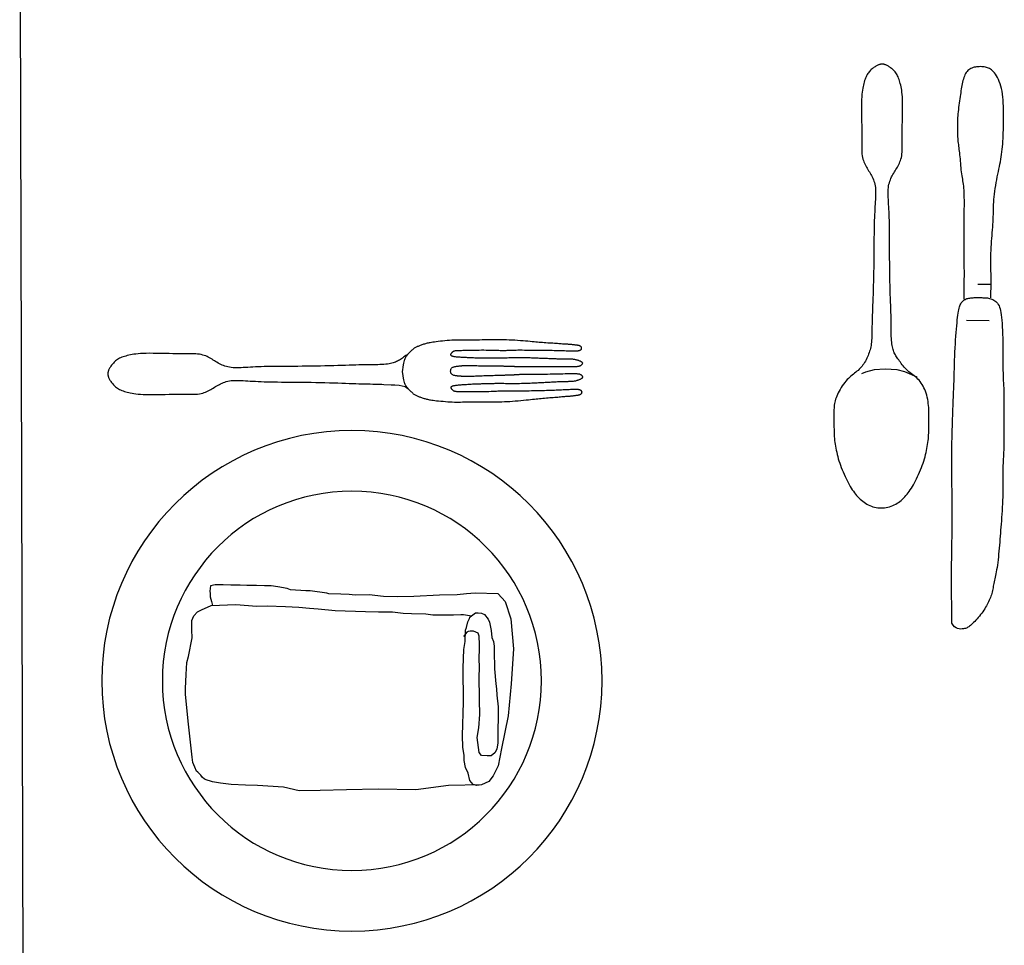
# Model space of a CAD drawing. Units: centimetres. Extents: x -101477 to 533150, y -110266 to 2692821.
# Drawn here: x -63806 to -63768, y -107103 to -107067 of the extents above; entities that cross this region are included whole.
import ezdxf

# ---------------------------------------------------------------- set-up
doc = ezdxf.new("R2010")
doc.units = ezdxf.units.CM
doc.header["$MEASUREMENT"] = 0
for name, color, linetype in [('COURTYARDS', 74, 'Continuous'), ('FIXTURES', 44, 'Continuous'), ('HATCH', 7, 'Continuous')]:
    doc.layers.add(name, color=color, linetype=linetype)

# ---------------------------------------------------------------- blocks, each defined once
blk = doc.blocks.new('A$C3F000AF1')
at = {"layer": 'COURTYARDS', "color": 8, "linetype": 'Continuous'}
for p, q in [((76.814, 97.947), (76.794, 98.85)), ((75.366, 97.857), (75.354, 98.398))]:
    blk.add_line(p, q, dxfattribs=at)
for points in [[(78.136, 121.172), (78.168, 121.215), (78.204, 121.264), (78.238, 121.312), (78.27, 121.358), (78.301, 121.402), (78.329, 121.443), (78.355, 121.483), (78.38, 121.522), (78.403, 121.561), (78.424, 121.6), (78.444, 121.64), (78.463, 121.682), (78.48, 121.726), (78.495, 121.773), (78.51, 121.824), (78.522, 121.878), (78.533, 121.936), (78.543, 121.998), (78.551, 122.066), (78.557, 122.138), (78.561, 122.217), (78.564, 122.3), (78.566, 122.389), (78.567, 122.483), (78.567, 122.582), (78.568, 122.685), (78.569, 122.792), (78.571, 122.903), (78.573, 123.018), (78.576, 123.138), (78.581, 123.262), (78.585, 123.393), (78.59, 123.529), (78.595, 123.672), (78.6, 123.822), (78.605, 123.98), (78.61, 124.146), (78.614, 124.319), (78.618, 124.498), (78.622, 124.679), (78.625, 124.863), (78.627, 125.048), (78.629, 125.231), (78.631, 125.411), (78.632, 125.586), (78.633, 125.757), (78.633, 125.923), (78.633, 126.084), (78.634, 126.239), (78.635, 126.389), (78.636, 126.533), (78.638, 126.671), (78.64, 126.802), (78.644, 126.928), (78.648, 127.048), (78.653, 127.163), (78.658, 127.273), (78.663, 127.378), (78.669, 127.48), (78.674, 127.578), (78.68, 127.672), (78.684, 127.763), (78.689, 127.851), (78.691, 127.936), (78.692, 128.017), (78.691, 128.095), (78.688, 128.17), (78.681, 128.242), (78.671, 128.31), (78.658, 128.376), (78.643, 128.438), (78.624, 128.498), (78.603, 128.556), (78.58, 128.612), (78.555, 128.666), (78.529, 128.718), (78.501, 128.769), (78.471, 128.818), (78.442, 128.867), (78.411, 128.916), (78.381, 128.964), (78.351, 129.012), (78.322, 129.061), (78.294, 129.11), (78.267, 129.16), (78.242, 129.212), (78.219, 129.265), (78.198, 129.322), (78.18, 129.381), (78.164, 129.445), (78.151, 129.513), (78.141, 129.586), (78.135, 129.664), (78.131, 129.749), (78.13, 129.841), (78.13, 129.94), (78.13, 130.048), (78.131, 130.164), (78.132, 130.29), (78.132, 130.427), (78.13, 130.573), (78.126, 130.727), (78.123, 130.886), (78.119, 131.047), (78.115, 131.205), (78.113, 131.359), (78.112, 131.505), (78.113, 131.64), (78.117, 131.762), (78.123, 131.87), (78.131, 131.968), (78.14, 132.055), (78.152, 132.135), (78.164, 132.208), (78.177, 132.275), (78.191, 132.338), (78.206, 132.399), (78.221, 132.458), (78.237, 132.514), (78.254, 132.567), (78.272, 132.618), (78.292, 132.666), (78.312, 132.711), (78.335, 132.754), (78.359, 132.793), (78.385, 132.83), (78.412, 132.865), (78.441, 132.897), (78.47, 132.927), (78.5, 132.955), (78.531, 132.981), (78.561, 133.006), (78.592, 133.029), (78.622, 133.051), (78.652, 133.071), (78.681, 133.09), (78.71, 133.106), (78.737, 133.121), (78.762, 133.134), (78.786, 133.145), (78.809, 133.153), (78.83, 133.16), (78.849, 133.165), (78.867, 133.169), (78.885, 133.171), (78.901, 133.173), (78.917, 133.173), (78.933, 133.173), (78.949, 133.173), (78.966, 133.173), (78.982, 133.171), (79, 133.169), (79.018, 133.165), (79.037, 133.161), (79.058, 133.154), (79.08, 133.145)], [(79.08, 133.145), (79.105, 133.135), (79.13, 133.122), (79.157, 133.107), (79.186, 133.091), (79.215, 133.072), (79.245, 133.052), (79.275, 133.031), (79.306, 133.008), (79.337, 132.983), (79.367, 132.957), (79.397, 132.929), (79.427, 132.899), (79.455, 132.867), (79.483, 132.832), (79.509, 132.795), (79.533, 132.756), (79.556, 132.713), (79.577, 132.668), (79.597, 132.62), (79.615, 132.569), (79.632, 132.516), (79.648, 132.46), (79.664, 132.402), (79.678, 132.341), (79.693, 132.278), (79.706, 132.21), (79.719, 132.138), (79.731, 132.058), (79.741, 131.971), (79.749, 131.873), (79.755, 131.765), (79.759, 131.643), (79.761, 131.508), (79.76, 131.362), (79.759, 131.208), (79.756, 131.05), (79.752, 130.889), (79.749, 130.73), (79.747, 130.576), (79.745, 130.43), (79.745, 130.293), (79.746, 130.167), (79.748, 130.051), (79.749, 129.943), (79.749, 129.844), (79.748, 129.752), (79.745, 129.667), (79.739, 129.589), (79.729, 129.516), (79.716, 129.448), (79.701, 129.384), (79.683, 129.324), (79.662, 129.268), (79.639, 129.214), (79.614, 129.162), (79.588, 129.112), (79.56, 129.063), (79.531, 129.014), (79.501, 128.966), (79.471, 128.918), (79.441, 128.869), (79.411, 128.82), (79.382, 128.77), (79.355, 128.719), (79.328, 128.667), (79.303, 128.613), (79.281, 128.557), (79.26, 128.5), (79.242, 128.44), (79.226, 128.377), (79.213, 128.311), (79.204, 128.243), (79.198, 128.171), (79.194, 128.096), (79.193, 128.018), (79.195, 127.937), (79.198, 127.852), (79.202, 127.764), (79.208, 127.673), (79.213, 127.579), (79.219, 127.481), (79.225, 127.379), (79.231, 127.274), (79.236, 127.164), (79.241, 127.049), (79.246, 126.929), (79.25, 126.803), (79.253, 126.672), (79.255, 126.534), (79.257, 126.39), (79.259, 126.241), (79.26, 126.085), (79.261, 125.924), (79.262, 125.758), (79.263, 125.588), (79.264, 125.412), (79.267, 125.232), (79.269, 125.049), (79.273, 124.865), (79.276, 124.681), (79.281, 124.499), (79.285, 124.32), (79.29, 124.147), (79.295, 123.981), (79.301, 123.823), (79.307, 123.673), (79.312, 123.53), (79.318, 123.394), (79.323, 123.264), (79.327, 123.139), (79.331, 123.02), (79.334, 122.905), (79.336, 122.793), (79.337, 122.686), (79.338, 122.583), (79.34, 122.484), (79.341, 122.391), (79.343, 122.302), (79.346, 122.218), (79.351, 122.14), (79.376, 121.849), (79.371, 121.709), (79.39, 121.536), (79.439, 121.29), (79.517, 121.178)], [(78.84, 121.411), (79.013, 121.382), (79.103, 121.367), (79.173, 121.352), (79.229, 121.339), (79.272, 121.327), (79.308, 121.314), (79.339, 121.3), (79.368, 121.285), (79.396, 121.269), (79.423, 121.252), (79.45, 121.233), (79.476, 121.212), (79.502, 121.191), (79.528, 121.169), (79.554, 121.145), (79.58, 121.121), (79.606, 121.095), (79.632, 121.069), (79.657, 121.043), (79.681, 121.017), (79.703, 120.991), (79.724, 120.965), (79.743, 120.939), (79.76, 120.914), (79.775, 120.89), (79.788, 120.866), (79.801, 120.841), (79.812, 120.816), (79.823, 120.79), (79.833, 120.763), (79.844, 120.734), (79.855, 120.704), (79.866, 120.672), (79.878, 120.639), (79.889, 120.605), (79.901, 120.57), (79.912, 120.536), (79.922, 120.501), (79.932, 120.466), (79.941, 120.432), (79.95, 120.397), (79.957, 120.36), (79.965, 120.32), (79.972, 120.276), (79.98, 120.226), (79.988, 120.17), (79.996, 120.106), (80.004, 120.033), (80.013, 119.952), (80.022, 119.866), (80.03, 119.776), (80.038, 119.683), (80.045, 119.59), (80.051, 119.498), (80.055, 119.408), (80.057, 119.323), (80.058, 119.241), (80.058, 119.161), (80.057, 119.083), (80.056, 119.005), (80.054, 118.926), (80.052, 118.845), (80.05, 118.761), (80.049, 118.673), (80.048, 118.582), (80.048, 118.489), (80.048, 118.393), (80.048, 118.296), (80.048, 118.199), (80.049, 118.101), (80.049, 118.004), (80.05, 117.909), (80.05, 117.814), (80.05, 117.719), (80.049, 117.624), (80.048, 117.527), (80.045, 117.428), (80.042, 117.326), (80.037, 117.221), (80.031, 117.112), (80.023, 117.001), (80.015, 116.889), (80.006, 116.777), (79.996, 116.666), (79.986, 116.56), (79.976, 116.459), (79.967, 116.364), (79.958, 116.277), (79.949, 116.196), (79.941, 116.122), (79.933, 116.051), (79.925, 115.983), (79.918, 115.918), (79.912, 115.852), (79.905, 115.786), (79.899, 115.717), (79.893, 115.648), (79.888, 115.577), (79.882, 115.507), (79.877, 115.438), (79.872, 115.37), (79.867, 115.305), (79.862, 115.243), (79.857, 115.185), (79.852, 115.131), (79.848, 115.08), (79.843, 115.033), (79.839, 114.989), (79.835, 114.948), (79.832, 114.909), (79.829, 114.873), (79.826, 114.839), (79.824, 114.808), (79.823, 114.777), (79.821, 114.748), (79.819, 114.72), (79.817, 114.693), (79.815, 114.665), (79.812, 114.638), (79.809, 114.61), (79.805, 114.582), (79.801, 114.555), (79.797, 114.528), (79.793, 114.503), (79.79, 114.479), (79.786, 114.458), (79.783, 114.438), (79.781, 114.422), (79.78, 114.408), (79.778, 114.396), (79.777, 114.386), (79.777, 114.377), (79.776, 114.369), (79.775, 114.361), (79.774, 114.354), (79.772, 114.347), (79.77, 114.339), (79.768, 114.331), (79.765, 114.323), (79.762, 114.315), (79.759, 114.307), (79.755, 114.299), (79.75, 114.291), (79.746, 114.282), (79.741, 114.274), (79.735, 114.266), (79.73, 114.259), (79.724, 114.252), (79.719, 114.245), (79.713, 114.24), (79.707, 114.235), (79.702, 114.231), (79.697, 114.228), (79.691, 114.226), (79.686, 114.225), (79.681, 114.224), (79.676, 114.223), (79.67, 114.223), (79.665, 114.223), (79.659, 114.222), (79.653, 114.222), (79.647, 114.223), (79.641, 114.223), (79.635, 114.225), (79.629, 114.227), (79.623, 114.231), (79.617, 114.236), (79.611, 114.242), (79.605, 114.249), (79.6, 114.257), (79.595, 114.266), (79.59, 114.276), (79.585, 114.286), (79.581, 114.296), (79.577, 114.305), (79.574, 114.315), (79.571, 114.324), (79.568, 114.333), (79.566, 114.342), (79.564, 114.351), (79.562, 114.361), (79.561, 114.371), (79.559, 114.382), (79.558, 114.394), (79.557, 114.407), (79.556, 114.422), (79.556, 114.44), (79.556, 114.461), (79.556, 114.485), (79.556, 114.514), (79.557, 114.548), (79.558, 114.587), (79.56, 114.631), (79.562, 114.68), (79.564, 114.732), (79.566, 114.789), (79.569, 114.848), (79.572, 114.911), (79.575, 114.975), (79.578, 115.042), (79.581, 115.11), (79.584, 115.18), (79.588, 115.252), (79.591, 115.325), (79.594, 115.401), (79.597, 115.477), (79.599, 115.556), (79.602, 115.636), (79.604, 115.718), (79.606, 115.801), (79.608, 115.885), (79.61, 115.972), (79.612, 116.059), (79.614, 116.148), (79.616, 116.238), (79.618, 116.329), (79.62, 116.42), (79.622, 116.51), (79.624, 116.599), (79.626, 116.686), (79.627, 116.768), (79.628, 116.846), (79.628, 116.919), (79.627, 116.985), (79.626, 117.046), (79.624, 117.101), (79.623, 117.152), (79.621, 117.199), (79.62, 117.243), (79.619, 117.284), (79.618, 117.324), (79.619, 117.362), (79.62, 117.401), (79.622, 117.44), (79.624, 117.483), (79.627, 117.529), (79.63, 117.581), (79.633, 117.638), (79.636, 117.704), (79.639, 117.777), (79.641, 117.859), (79.644, 117.946), (79.646, 118.037), (79.648, 118.132), (79.649, 118.228), (79.65, 118.323), (79.651, 118.418), (79.651, 118.509), (79.651, 118.597), (79.65, 118.681), (79.65, 118.76), (79.649, 118.835), (79.648, 118.904), (79.647, 118.968), (79.646, 119.025), (79.646, 119.076), (79.646, 119.121), (79.645, 119.16), (79.645, 119.194), (79.644, 119.223), (79.643, 119.249), (79.641, 119.271), (79.638, 119.29), (79.635, 119.306), (79.63, 119.321), (79.625, 119.333), (79.619, 119.345), (79.613, 119.355), (79.605, 119.364), (79.598, 119.373), (79.589, 119.383), (79.581, 119.392), (79.572, 119.402), (79.562, 119.411), (79.552, 119.421), (79.542, 119.429), (79.531, 119.437), (79.52, 119.443), (79.509, 119.448), (79.497, 119.452), (79.486, 119.454), (79.474, 119.453), (79.462, 119.451), (79.451, 119.446), (79.441, 119.438), (79.431, 119.427), (79.422, 119.413), (79.414, 119.395), (79.408, 119.375), (79.402, 119.352), (79.397, 119.326), (79.392, 119.297), (79.388, 119.267), (79.384, 119.234), (79.381, 119.2), (79.377, 119.164), (79.374, 119.127), (79.371, 119.089), (79.367, 119.05), (79.364, 119.009), (79.361, 118.967), (79.358, 118.924), (79.355, 118.88), (79.352, 118.835), (79.349, 118.789), (79.346, 118.742), (79.343, 118.695), (79.34, 118.648), (79.337, 118.6), (79.335, 118.552), (79.333, 118.504), (79.331, 118.457), (79.329, 118.409), (79.327, 118.363), (79.326, 118.317), (79.325, 118.273), (79.324, 118.23), (79.323, 118.188), (79.323, 118.148), (79.323, 118.11), (79.323, 118.074), (79.324, 118.04), (79.324, 118.007), (79.324, 117.975), (79.324, 117.945), (79.324, 117.915), (79.323, 117.885), (79.321, 117.856), (79.319, 117.827), (79.317, 117.797), (79.314, 117.766), (79.312, 117.733), (79.31, 117.698), (79.308, 117.659), (79.307, 117.618), (79.307, 117.572), (79.307, 117.522), (79.308, 117.468), (79.309, 117.41), (79.31, 117.348), (79.311, 117.281), (79.312, 117.21), (79.313, 117.135), (79.314, 117.055), (79.314, 116.973), (79.313, 116.888), (79.312, 116.803), (79.311, 116.718), (79.31, 116.636), (79.308, 116.557), (79.306, 116.482), (79.304, 116.413), (79.302, 116.348), (79.299, 116.288), (79.297, 116.232), (79.294, 116.177), (79.291, 116.124), (79.289, 116.072), (79.286, 116.02), (79.283, 115.967), (79.28, 115.913), (79.278, 115.859), (79.275, 115.805), (79.272, 115.75), (79.269, 115.697), (79.267, 115.644), (79.264, 115.592), (79.261, 115.542), (79.258, 115.493), (79.255, 115.444), (79.252, 115.396), (79.25, 115.349), (79.247, 115.301), (79.245, 115.253), (79.242, 115.204), (79.24, 115.154), (79.239, 115.104), (79.237, 115.053), (79.236, 115.004), (79.234, 114.955), (79.233, 114.908), (79.232, 114.862), (79.232, 114.82), (79.231, 114.78), (79.23, 114.743), (79.229, 114.708), (79.228, 114.675), (79.226, 114.644), (79.224, 114.614), (79.222, 114.585), (79.218, 114.556), (79.214, 114.528), (79.209, 114.5), (79.204, 114.472), (79.197, 114.445), (79.19, 114.419), (79.183, 114.393), (79.175, 114.369), (79.166, 114.345), (79.157, 114.323), (79.148, 114.302), (79.138, 114.282), (79.129, 114.264), (79.119, 114.248), (79.11, 114.234), (79.102, 114.221), (79.094, 114.211), (79.086, 114.203), (79.079, 114.197), (79.073, 114.193), (79.066, 114.191), (79.059, 114.191), (79.052, 114.192), (79.045, 114.195), (79.036, 114.2), (79.026, 114.206), (79.016, 114.213), (79.005, 114.222), (78.994, 114.233), (78.984, 114.245), (78.974, 114.26), (78.965, 114.276), (78.957, 114.294), (78.95, 114.314), (78.945, 114.336), (78.941, 114.36), (78.938, 114.386), (78.936, 114.413), (78.935, 114.441), (78.934, 114.471), (78.934, 114.502), (78.933, 114.534), (78.933, 114.569), (78.933, 114.607), (78.933, 114.65), (78.934, 114.7), (78.935, 114.757), (78.936, 114.822), (78.937, 114.899), (78.939, 114.986), (78.941, 115.081), (78.943, 115.183), (78.946, 115.289), (78.948, 115.395), (78.95, 115.499), (78.952, 115.598), (78.954, 115.69), (78.955, 115.773), (78.956, 115.846), (78.956, 115.91), (78.957, 115.967), (78.957, 116.018), (78.957, 116.062), (78.957, 116.101), (78.958, 116.136), (78.958, 116.168), (78.959, 116.197), (78.959, 116.223), (78.96, 116.248), (78.96, 116.271), (78.96, 116.294), (78.961, 116.317), (78.96, 116.341), (78.96, 116.366), (78.96, 116.392), (78.959, 116.419), (78.959, 116.447), (78.958, 116.476), (78.958, 116.506), (78.958, 116.536), (78.958, 116.567), (78.959, 116.599), (78.96, 116.631), (78.961, 116.663), (78.962, 116.694), (78.964, 116.724), (78.965, 116.752), (78.967, 116.779), (78.968, 116.803), (78.97, 116.824), (78.971, 116.843), (78.972, 116.861), (78.974, 116.878), (78.975, 116.895), (78.976, 116.912), (78.977, 116.931), (78.978, 116.952), (78.978, 116.975), (78.979, 117), (78.979, 117.026), (78.98, 117.052), (78.98, 117.078), (78.98, 117.104), (78.98, 117.127), (78.981, 117.148), (78.981, 117.166), (78.981, 117.181), (78.981, 117.194), (78.981, 117.205), (78.981, 117.215), (78.982, 117.224), (78.982, 117.233), (78.983, 117.243), (78.985, 117.253), (78.986, 117.265), (78.988, 117.279), (78.99, 117.297), (78.992, 117.319), (78.994, 117.345), (78.996, 117.377), (78.998, 117.416), (79, 117.461), (79.001, 117.513), (79.002, 117.571), (79.003, 117.634), (79.004, 117.701), (79.005, 117.771), (79.007, 117.844), (79.009, 117.918), (79.011, 117.994), (79.013, 118.07), (79.016, 118.145), (79.018, 118.219), (79.021, 118.29), (79.024, 118.359), (79.027, 118.424), (79.029, 118.484), (79.032, 118.538), (79.034, 118.588), (79.036, 118.634), (79.038, 118.675), (79.04, 118.712), (79.041, 118.747), (79.042, 118.778), (79.043, 118.807), (79.043, 118.835), (79.043, 118.861), (79.043, 118.885), (79.042, 118.908), (79.041, 118.929), (79.04, 118.95), (79.039, 118.969), (79.038, 118.988), (79.036, 119.006), (79.034, 119.024), (79.032, 119.042), (79.031, 119.059), (79.029, 119.077), (79.027, 119.095), (79.025, 119.113), (79.023, 119.132), (79.022, 119.152), (79.02, 119.172), (79.019, 119.193), (79.017, 119.215), (79.015, 119.237), (79.012, 119.259), (79.008, 119.281), (79.004, 119.304), (78.998, 119.326), (78.992, 119.348), (78.984, 119.369), (78.975, 119.389), (78.964, 119.408), (78.951, 119.425), (78.937, 119.439), (78.92, 119.451), (78.902, 119.46), (78.882, 119.467), (78.861, 119.471), (78.84, 119.474), (78.823, 119.474), (78.806, 119.474), (78.785, 119.472), (78.764, 119.468), (78.744, 119.462), (78.726, 119.453), (78.709, 119.441), (78.695, 119.427), (78.682, 119.41), (78.671, 119.392), (78.661, 119.372), (78.653, 119.351), (78.646, 119.329), (78.64, 119.306), (78.635, 119.284), (78.632, 119.262), (78.628, 119.24), (78.626, 119.218), (78.623, 119.196), (78.622, 119.175), (78.62, 119.155), (78.618, 119.135), (78.616, 119.116), (78.614, 119.098), (78.612, 119.08), (78.61, 119.063), (78.608, 119.045), (78.605, 119.028), (78.603, 119.01), (78.601, 118.992), (78.6, 118.973), (78.598, 118.953), (78.597, 118.933), (78.596, 118.911), (78.595, 118.888), (78.594, 118.864), (78.594, 118.838), (78.594, 118.811), (78.594, 118.782), (78.594, 118.75), (78.595, 118.716), (78.596, 118.678), (78.597, 118.637), (78.599, 118.592), (78.6, 118.542), (78.602, 118.487), (78.604, 118.427), (78.606, 118.362), (78.607, 118.293), (78.609, 118.222), (78.611, 118.148), (78.612, 118.073), (78.613, 117.997), (78.614, 117.921), (78.615, 117.847), (78.615, 117.774), (78.615, 117.704), (78.615, 117.637), (78.616, 117.574), (78.616, 117.516), (78.616, 117.464), (78.617, 117.419), (78.618, 117.38), (78.62, 117.348), (78.621, 117.321), (78.623, 117.3), (78.625, 117.282), (78.626, 117.268), (78.628, 117.256), (78.629, 117.245), (78.63, 117.236), (78.631, 117.227), (78.631, 117.218), (78.631, 117.208), (78.631, 117.196), (78.631, 117.184), (78.631, 117.168), (78.63, 117.151), (78.63, 117.13), (78.63, 117.106), (78.63, 117.081), (78.63, 117.055), (78.63, 117.028), (78.63, 117.002), (78.63, 116.977), (78.63, 116.954), (78.631, 116.934), (78.632, 116.915), (78.632, 116.897), (78.633, 116.881), (78.634, 116.864), (78.635, 116.846), (78.636, 116.827), (78.637, 116.805), (78.639, 116.781), (78.64, 116.755), (78.641, 116.726), (78.642, 116.696), (78.643, 116.665), (78.643, 116.633), (78.644, 116.601), (78.644, 116.57), (78.644, 116.539), (78.643, 116.508), (78.642, 116.478), (78.641, 116.449), (78.64, 116.421), (78.64, 116.394), (78.639, 116.368), (78.638, 116.344), (78.638, 116.32), (78.638, 116.297), (78.637, 116.274), (78.638, 116.25), (78.638, 116.225), (78.638, 116.199), (78.638, 116.17), (78.638, 116.139), (78.637, 116.104), (78.637, 116.065), (78.636, 116.02), (78.636, 115.97), (78.636, 115.913), (78.635, 115.848), (78.635, 115.775), (78.635, 115.693), (78.635, 115.601), (78.635, 115.501), (78.636, 115.397), (78.637, 115.291), (78.637, 115.186), (78.638, 115.084), (78.639, 114.988), (78.639, 114.901), (78.639, 114.825), (78.64, 114.759), (78.639, 114.702), (78.639, 114.652), (78.639, 114.609), (78.638, 114.571), (78.638, 114.536), (78.637, 114.504), (78.636, 114.473), (78.634, 114.443), (78.633, 114.415), (78.63, 114.388), (78.627, 114.362), (78.623, 114.339), (78.617, 114.317), (78.61, 114.297), (78.602, 114.279), (78.593, 114.263), (78.583, 114.249), (78.572, 114.236), (78.561, 114.226), (78.55, 114.217), (78.539, 114.21), (78.53, 114.204), (78.521, 114.199), (78.513, 114.196), (78.506, 114.195), (78.499, 114.195), (78.493, 114.197), (78.486, 114.201), (78.479, 114.207), (78.472, 114.216), (78.464, 114.226), (78.456, 114.239), (78.447, 114.253), (78.438, 114.27), (78.429, 114.288), (78.42, 114.307), (78.411, 114.329), (78.402, 114.351), (78.394, 114.375), (78.386, 114.399), (78.379, 114.425), (78.372, 114.452), (78.366, 114.479), (78.361, 114.506), (78.357, 114.534), (78.353, 114.563), (78.35, 114.591), (78.348, 114.621), (78.346, 114.651), (78.345, 114.682), (78.345, 114.715), (78.344, 114.75), (78.344, 114.787), (78.344, 114.826), (78.344, 114.869), (78.343, 114.914), (78.343, 114.962), (78.342, 115.01), (78.342, 115.06), (78.341, 115.11), (78.34, 115.161), (78.339, 115.211), (78.337, 115.26), (78.336, 115.308), (78.334, 115.356), (78.332, 115.403), (78.33, 115.451), (78.328, 115.5), (78.325, 115.549), (78.323, 115.6), (78.321, 115.651), (78.319, 115.704), (78.317, 115.758), (78.316, 115.812), (78.314, 115.866), (78.312, 115.92), (78.31, 115.974), (78.308, 116.027), (78.306, 116.08), (78.304, 116.132), (78.302, 116.185), (78.3, 116.239), (78.298, 116.296), (78.297, 116.356), (78.295, 116.42), (78.294, 116.49), (78.294, 116.564), (78.293, 116.644), (78.293, 116.726), (78.293, 116.811), (78.294, 116.896), (78.295, 116.981), (78.296, 117.063), (78.298, 117.143), (78.3, 117.218), (78.302, 117.289), (78.304, 117.356), (78.306, 117.418), (78.308, 117.476), (78.31, 117.53), (78.311, 117.579), (78.311, 117.625), (78.311, 117.667), (78.31, 117.705), (78.308, 117.741), (78.306, 117.774), (78.304, 117.805), (78.302, 117.835), (78.301, 117.864), (78.3, 117.893), (78.299, 117.923), (78.299, 117.952), (78.3, 117.983), (78.3, 118.015), (78.301, 118.048), (78.302, 118.082), (78.303, 118.118), (78.303, 118.156), (78.304, 118.196), (78.304, 118.237), (78.304, 118.281), (78.303, 118.325), (78.302, 118.371), (78.302, 118.417), (78.3, 118.464), (78.299, 118.512), (78.298, 118.56), (78.296, 118.608), (78.294, 118.656), (78.292, 118.703), (78.29, 118.751), (78.288, 118.797), (78.285, 118.843), (78.283, 118.888), (78.28, 118.932), (78.278, 118.975), (78.275, 119.017), (78.273, 119.058), (78.27, 119.098), (78.267, 119.136), (78.265, 119.173), (78.262, 119.209), (78.259, 119.243), (78.255, 119.275), (78.252, 119.306), (78.248, 119.334), (78.243, 119.36), (78.237, 119.384), (78.231, 119.404), (78.224, 119.422), (78.215, 119.436), (78.205, 119.447), (78.195, 119.455), (78.184, 119.46), (78.172, 119.463), (78.161, 119.464), (78.149, 119.462), (78.137, 119.459), (78.126, 119.454), (78.115, 119.448), (78.104, 119.44), (78.094, 119.432), (78.084, 119.423), (78.074, 119.413), (78.065, 119.404), (78.056, 119.394), (78.048, 119.385), (78.04, 119.376), (78.032, 119.367), (78.026, 119.357), (78.019, 119.346), (78.014, 119.333), (78.009, 119.319), (78.006, 119.302), (78.003, 119.283), (78, 119.261), (77.999, 119.236), (77.997, 119.207), (77.996, 119.172), (77.995, 119.133), (77.995, 119.089), (77.993, 119.038), (77.992, 118.98), (77.99, 118.917), (77.988, 118.847), (77.986, 118.773), (77.984, 118.693), (77.982, 118.61), (77.981, 118.522), (77.98, 118.43), (77.979, 118.336), (77.978, 118.24), (77.978, 118.144), (77.979, 118.05), (77.979, 117.959), (77.981, 117.871), (77.982, 117.79), (77.984, 117.716), (77.986, 117.651), (77.988, 117.593), (77.99, 117.542), (77.992, 117.495), (77.994, 117.453), (77.995, 117.413), (77.995, 117.375), (77.995, 117.336), (77.994, 117.297), (77.993, 117.255), (77.991, 117.212), (77.988, 117.165), (77.986, 117.114), (77.983, 117.058), (77.981, 116.998), (77.98, 116.932), (77.979, 116.859), (77.978, 116.781), (77.978, 116.698), (77.978, 116.612), (77.979, 116.523), (77.98, 116.432), (77.981, 116.341), (77.981, 116.25), (77.982, 116.16), (77.983, 116.071), (77.983, 115.984), (77.984, 115.898), (77.984, 115.813), (77.985, 115.73), (77.986, 115.648), (77.987, 115.568), (77.989, 115.49), (77.99, 115.413), (77.992, 115.338), (77.994, 115.264), (77.996, 115.192), (77.999, 115.122), (78.001, 115.054), (78.003, 114.987), (78.005, 114.923), (78.007, 114.86), (78.009, 114.801), (78.01, 114.744), (78.012, 114.692), (78.013, 114.643), (78.014, 114.599), (78.014, 114.56), (78.014, 114.526), (78.014, 114.497), (78.014, 114.473), (78.014, 114.452), (78.013, 114.434), (78.012, 114.419), (78.011, 114.406), (78.009, 114.394), (78.008, 114.383), (78.006, 114.373), (78.004, 114.363), (78.002, 114.354), (78, 114.345), (77.997, 114.336), (77.994, 114.327), (77.99, 114.317), (77.986, 114.308), (77.982, 114.298), (77.977, 114.288), (77.972, 114.279), (77.967, 114.27), (77.961, 114.262), (77.955, 114.255), (77.95, 114.249), (77.944, 114.244), (77.938, 114.24), (77.931, 114.238), (77.925, 114.237), (77.919, 114.236), (77.913, 114.236), (77.907, 114.236), (77.901, 114.236), (77.896, 114.236), (77.891, 114.237), (77.885, 114.237), (77.88, 114.239), (77.875, 114.24), (77.87, 114.242), (77.864, 114.245), (77.859, 114.249), (77.854, 114.254), (77.848, 114.26), (77.842, 114.266), (77.837, 114.273), (77.831, 114.281), (77.826, 114.289), (77.821, 114.297), (77.817, 114.305), (77.813, 114.314), (77.809, 114.322), (77.805, 114.33), (77.802, 114.338), (77.8, 114.346), (77.798, 114.354), (77.796, 114.362), (77.794, 114.369), (77.793, 114.376), (77.793, 114.384), (77.792, 114.392), (77.791, 114.401), (77.79, 114.411), (77.789, 114.423), (77.788, 114.437), (77.786, 114.454), (77.783, 114.473), (77.78, 114.495), (77.777, 114.518), (77.773, 114.544), (77.77, 114.57), (77.766, 114.598), (77.763, 114.626), (77.76, 114.653), (77.758, 114.681), (77.756, 114.708), (77.755, 114.736), (77.753, 114.764), (77.752, 114.793), (77.751, 114.824), (77.749, 114.855), (77.747, 114.889), (77.745, 114.925), (77.742, 114.964), (77.739, 115.005), (77.735, 115.049), (77.732, 115.096), (77.728, 115.147), (77.724, 115.201), (77.72, 115.259), (77.716, 115.321), (77.712, 115.387), (77.708, 115.454), (77.704, 115.524), (77.699, 115.594), (77.695, 115.664), (77.69, 115.734), (77.685, 115.803), (77.68, 115.869), (77.674, 115.935), (77.668, 116.001), (77.661, 116.068), (77.655, 116.139), (77.648, 116.214), (77.64, 116.294), (77.632, 116.382), (77.624, 116.477), (77.616, 116.578), (77.608, 116.685), (77.6, 116.795), (77.592, 116.907), (77.586, 117.02), (77.58, 117.131), (77.575, 117.24), (77.572, 117.345), (77.57, 117.447), (77.569, 117.546), (77.569, 117.643), (77.57, 117.738), (77.571, 117.833), (77.573, 117.928), (77.575, 118.023), (77.577, 118.12), (77.579, 118.217), (77.581, 118.315), (77.583, 118.412), (77.584, 118.507), (77.585, 118.601), (77.586, 118.692), (77.586, 118.78), (77.586, 118.864), (77.585, 118.944), (77.584, 119.024), (77.584, 119.102), (77.584, 119.18), (77.585, 119.26), (77.587, 119.342), (77.591, 119.427), (77.597, 119.517), (77.604, 119.609), (77.612, 119.702), (77.621, 119.794), (77.631, 119.884), (77.641, 119.97), (77.651, 120.051), (77.661, 120.124), (77.67, 120.188), (77.678, 120.244), (77.687, 120.294), (77.695, 120.338), (77.703, 120.377), (77.711, 120.414), (77.72, 120.449), (77.73, 120.483), (77.74, 120.517), (77.751, 120.552), (77.763, 120.587), (77.775, 120.621), (77.787, 120.655), (77.799, 120.688), (77.811, 120.719), (77.822, 120.75), (77.833, 120.778), (77.844, 120.805), (77.855, 120.831), (77.867, 120.856), (77.88, 120.88), (77.893, 120.904), (77.909, 120.929), (77.926, 120.953), (77.945, 120.978), (77.967, 121.004), (77.99, 121.03), (78.014, 121.056), (78.04, 121.082), (78.066, 121.107), (78.092, 121.132), (78.118, 121.156), (78.145, 121.179), (78.171, 121.201), (78.197, 121.222), (78.224, 121.242), (78.251, 121.261), (78.278, 121.278), (78.307, 121.294), (78.336, 121.308), (78.367, 121.321), (78.403, 121.333), (78.447, 121.345), (78.502, 121.357), (78.573, 121.371), (78.662, 121.385), (78.774, 121.402), (78.84, 121.411)], [(79.065, 100.823), (78.851, 101.316), (78.774, 101.63), (78.74, 102.109), (78.766, 102.542), (78.863, 102.884), (78.93, 103.049)], [(75.894, 97.884), (75.675, 97.875), (75.474, 97.87), (75.287, 97.868), (75.114, 97.869), (74.951, 97.871), (74.799, 97.874), (74.653, 97.877), (74.514, 97.878), (74.379, 97.878), (74.247, 97.877), (74.119, 97.874), (73.994, 97.869), (73.871, 97.863), (73.751, 97.857), (73.633, 97.849), (73.517, 97.841), (73.403, 97.832), (73.29, 97.824), (73.178, 97.815), (73.069, 97.806), (72.961, 97.798), (72.856, 97.791), (72.752, 97.785), (72.651, 97.78), (72.553, 97.777), (72.455, 97.774), (72.359, 97.772), (72.262, 97.77), (72.165, 97.767), (72.066, 97.762), (71.964, 97.756), (71.858, 97.747), (71.749, 97.735), (71.636, 97.721), (71.521, 97.705), (71.405, 97.686), (71.289, 97.666), (71.174, 97.645), (71.062, 97.624), (70.952, 97.602), (70.847, 97.58), (70.746, 97.558), (70.647, 97.537), (70.549, 97.517), (70.453, 97.498), (70.357, 97.48), (70.26, 97.464), (70.162, 97.449), (70.061, 97.436), (69.958, 97.424), (69.853, 97.415), (69.745, 97.406), (69.636, 97.399), (69.525, 97.393), (69.413, 97.388), (69.3, 97.383), (69.185, 97.379), (69.069, 97.375), (68.952, 97.372), (68.834, 97.37), (68.716, 97.369), (68.596, 97.369), (68.475, 97.37), (68.353, 97.373), (68.231, 97.377), (68.108, 97.383), (67.987, 97.391), (67.868, 97.401), (67.752, 97.415), (67.639, 97.432), (67.532, 97.453), (67.43, 97.478), (67.335, 97.507), (67.246, 97.541), (67.165, 97.577), (67.09, 97.616), (67.022, 97.656), (66.961, 97.697), (66.907, 97.738), (66.859, 97.779), (66.819, 97.819), (66.784, 97.858), (66.755, 97.896), (66.732, 97.935), (66.712, 97.974), (66.697, 98.014), (66.684, 98.055), (66.675, 98.099), (66.667, 98.145), (66.661, 98.193), (66.657, 98.243), (66.655, 98.294), (66.656, 98.345), (66.659, 98.396), (66.664, 98.447), (66.671, 98.496), (66.681, 98.545), (66.694, 98.592), (66.71, 98.637), (66.729, 98.68), (66.752, 98.721), (66.779, 98.76), (66.811, 98.796), (66.847, 98.83), (66.888, 98.86), (66.933, 98.889), (66.982, 98.914), (67.036, 98.938), (67.092, 98.959), (67.151, 98.978), (67.213, 98.996), (67.276, 99.011), (67.341, 99.026), (67.408, 99.039), (67.477, 99.051), (67.547, 99.063), (67.62, 99.074), (67.696, 99.085), (67.773, 99.096), (67.854, 99.108), (67.937, 99.12), (68.023, 99.132), (68.11, 99.144), (68.197, 99.156), (68.284, 99.167), (68.37, 99.178), (68.455, 99.187), (68.536, 99.196), (68.615, 99.203), (68.69, 99.208), (68.764, 99.212), (68.835, 99.215), (68.905, 99.217), (68.974, 99.219), (69.042, 99.219), (69.11, 99.219), (69.179, 99.218), (69.248, 99.217), (69.317, 99.215), (69.385, 99.212), (69.453, 99.209), (69.52, 99.205), (69.585, 99.2), (69.649, 99.194), (69.711, 99.187), (69.772, 99.179), (69.833, 99.171), (69.895, 99.162), (69.959, 99.153), (70.026, 99.144), (70.097, 99.135), (70.173, 99.127), (70.254, 99.119), (70.34, 99.112), (70.428, 99.105), (70.518, 99.097), (70.608, 99.09), (70.697, 99.082), (70.782, 99.073), (70.864, 99.064), (70.94, 99.053), (71.011, 99.042), (71.079, 99.03), (71.146, 99.018), (71.213, 99.007), (71.28, 98.996), (71.35, 98.986), (71.425, 98.977), (71.504, 98.969), (71.589, 98.963), (71.679, 98.959), (71.775, 98.956), (71.877, 98.953), (71.985, 98.952), (72.099, 98.952), (72.219, 98.952), (72.346, 98.953), (72.479, 98.955), (72.618, 98.956), (72.763, 98.958), (72.915, 98.96), (73.074, 98.961), (73.239, 98.962), (73.41, 98.963), (73.587, 98.962), (73.769, 98.961), (73.953, 98.959), (74.138, 98.958), (74.322, 98.956), (74.502, 98.954), (74.678, 98.953), (74.847, 98.952), (75.007, 98.952), (75.159, 98.953), (75.304, 98.954), (75.443, 98.955), (75.576, 98.956), (75.705, 98.957), (75.83, 98.958), (75.951, 98.958)], [(88.897, 99.434), (88.263, 99.444), (87.677, 99.449), (87.137, 99.448), (86.638, 99.445), (86.176, 99.44), (85.746, 99.434), (85.344, 99.428), (84.966, 99.424), (84.608, 99.423), (84.268, 99.424), (83.944, 99.427), (83.634, 99.431), (83.335, 99.435), (83.047, 99.439), (82.767, 99.441), (82.493, 99.443), (82.224, 99.442), (81.961, 99.439), (81.704, 99.435), (81.455, 99.429), (81.214, 99.423), (80.984, 99.416), (80.764, 99.408), (80.557, 99.4), (80.363, 99.393), (80.179, 99.386), (80.006, 99.38), (79.839, 99.373), (79.678, 99.367), (79.519, 99.361), (79.362, 99.356), (79.204, 99.351), (79.044, 99.346), (78.882, 99.341), (78.718, 99.336), (78.553, 99.331), (78.387, 99.326), (78.222, 99.32), (78.059, 99.313), (77.897, 99.306), (77.737, 99.297), (77.581, 99.287), (77.429, 99.277), (77.283, 99.266), (77.144, 99.254), (77.012, 99.243), (76.89, 99.231), (76.778, 99.219), (76.677, 99.208), (76.586, 99.196), (76.505, 99.184), (76.432, 99.172), (76.367, 99.16), (76.309, 99.146), (76.257, 99.132), (76.21, 99.116), (76.167, 99.099), (76.129, 99.08), (76.094, 99.06), (76.063, 99.038), (76.036, 99.014), (76.011, 98.989), (75.989, 98.962), (75.97, 98.933), (75.953, 98.902), (75.939, 98.869), (75.926, 98.835), (75.916, 98.798), (75.907, 98.76), (75.9, 98.719), (75.894, 98.677), (75.89, 98.633), (75.887, 98.587), (75.885, 98.54), (75.883, 98.491), (75.883, 98.442), (75.883, 98.392), (75.884, 98.342), (75.885, 98.293), (75.886, 98.244), (75.887, 98.197), (75.888, 98.15), (75.891, 98.105), (75.894, 98.06), (75.899, 98.015), (75.906, 97.972), (75.915, 97.928), (75.927, 97.885), (75.942, 97.842), (75.96, 97.8), (75.982, 97.758), (76.008, 97.718), (76.038, 97.679), (76.073, 97.643), (76.112, 97.61), (76.157, 97.58), (76.207, 97.553), (76.263, 97.53), (76.326, 97.509), (76.398, 97.492), (76.479, 97.476), (76.571, 97.463), (76.673, 97.451), (76.788, 97.441), (76.915, 97.431), (77.053, 97.423), (77.199, 97.416), (77.35, 97.41), (77.503, 97.405), (77.656, 97.401), (77.807, 97.398), (77.952, 97.396), (78.09, 97.395), (78.22, 97.394), (78.344, 97.394), (78.463, 97.394), (78.576, 97.395), (78.686, 97.394), (78.792, 97.393), (78.896, 97.392), (78.998, 97.389), (79.099, 97.385), (79.199, 97.38), (79.298, 97.375), (79.397, 97.371), (79.496, 97.366), (79.595, 97.362), (79.696, 97.359), (79.797, 97.357), (79.9, 97.357), (80.006, 97.356), (80.113, 97.357), (80.224, 97.357), (80.339, 97.358), (80.457, 97.358), (80.58, 97.358), (80.708, 97.357), (80.841, 97.356), (80.976, 97.355), (81.114, 97.354), (81.254, 97.354), (81.395, 97.354), (81.536, 97.355), (81.676, 97.357), (81.815, 97.361), (81.952, 97.366), (82.087, 97.371), (82.22, 97.377), (82.352, 97.383), (82.481, 97.389), (82.608, 97.393), (82.733, 97.397), (82.856, 97.399), (82.978, 97.4), (83.099, 97.4), (83.219, 97.399), (83.341, 97.399), (83.464, 97.399), (83.59, 97.4), (83.718, 97.402), (83.851, 97.405), (83.986, 97.41), (84.123, 97.417), (84.261, 97.424), (84.399, 97.432), (84.536, 97.441), (84.672, 97.449), (84.804, 97.459), (84.932, 97.468), (85.057, 97.477), (85.18, 97.486), (85.3, 97.495), (85.419, 97.504), (85.538, 97.514), (85.656, 97.523), (85.775, 97.534), (85.894, 97.544), (86.014, 97.555), (86.132, 97.567), (86.248, 97.579), (86.361, 97.591), (86.47, 97.604), (86.573, 97.618), (86.67, 97.632), (86.758, 97.646), (86.841, 97.661), (86.917, 97.677), (86.988, 97.692), (87.055, 97.707), (87.119, 97.721), (87.181, 97.735), (87.242, 97.748), (87.302, 97.759), (87.361, 97.77), (87.42, 97.781), (87.479, 97.791), (87.537, 97.802), (87.594, 97.814), (87.651, 97.826), (87.707, 97.841), (87.762, 97.857), (87.816, 97.875), (87.871, 97.895), (87.925, 97.917), (87.979, 97.941), (88.034, 97.966), (88.089, 97.994), (88.145, 98.024), (88.202, 98.056), (88.26, 98.089), (88.319, 98.125), (88.378, 98.162), (88.436, 98.202), (88.495, 98.243), (88.553, 98.287), (88.61, 98.332), (88.665, 98.379), (88.719, 98.427), (88.771, 98.476), (88.82, 98.524), (88.867, 98.571), (88.909, 98.615), (88.948, 98.657), (88.982, 98.696), (89.011, 98.73), (89.036, 98.762), (89.057, 98.792), (89.075, 98.822), (89.089, 98.854), (89.101, 98.889), (89.11, 98.928), (89.119, 98.974), (89.125, 99.026), (89.127, 99.084), (89.123, 99.146), (89.109, 99.209), (89.082, 99.271), (89.04, 99.331), (88.979, 99.386), (88.897, 99.434)]]:
    blk.add_lwpolyline(points, dxfattribs=at)
blk.add_lwpolyline([(66.585, 102.373), (66.595, 102.397), (66.608, 102.423), (66.623, 102.45), (66.639, 102.478), (66.658, 102.508), (66.678, 102.538), (66.699, 102.568), (66.722, 102.599), (66.747, 102.63), (66.773, 102.66), (66.801, 102.69), (66.831, 102.72), (66.863, 102.748), (66.898, 102.775), (66.935, 102.802), (66.974, 102.826), (67.017, 102.849), (67.062, 102.87), (67.11, 102.889), (67.161, 102.908), (67.214, 102.925), (67.27, 102.941), (67.328, 102.956), (67.389, 102.971), (67.452, 102.985), (67.519, 102.999), (67.592, 103.012), (67.671, 103.023), (67.759, 103.033), (67.857, 103.042), (67.965, 103.048), (68.087, 103.052), (68.222, 103.053), (68.368, 103.053), (68.522, 103.051), (68.68, 103.048), (68.841, 103.045), (69, 103.042), (69.154, 103.039), (69.3, 103.038), (69.437, 103.038), (69.563, 103.039), (69.679, 103.041), (69.787, 103.042), (69.886, 103.042), (69.978, 103.041), (70.063, 103.037), (70.141, 103.031), (70.214, 103.022), (70.282, 103.009), (70.346, 102.994), (70.405, 102.975), (70.462, 102.955), (70.516, 102.932), (70.567, 102.907), (70.618, 102.88), (70.667, 102.853), (70.716, 102.824), (70.764, 102.794), (70.812, 102.764), (70.861, 102.734), (70.91, 102.704), (70.96, 102.675), (71.01, 102.647), (71.063, 102.621), (71.117, 102.596), (71.172, 102.573), (71.23, 102.553), (71.29, 102.534), (71.353, 102.519), (71.419, 102.506), (71.487, 102.496), (71.559, 102.49), (71.633, 102.487), (71.712, 102.486), (71.793, 102.487), (71.878, 102.491), (71.966, 102.495), (72.057, 102.5), (72.151, 102.506), (72.249, 102.512), (72.351, 102.518), (72.456, 102.523), (72.566, 102.529), (72.681, 102.534), (72.801, 102.538), (72.927, 102.542), (73.058, 102.546), (73.196, 102.548), (73.34, 102.55), (73.489, 102.551), (73.645, 102.552), (73.805, 102.553), (73.971, 102.554), (74.142, 102.555), (74.318, 102.557), (74.498, 102.559), (74.681, 102.562), (74.865, 102.565), (75.049, 102.569), (75.231, 102.573), (75.409, 102.578), (75.583, 102.583), (75.749, 102.588), (75.907, 102.594), (76.057, 102.599), (76.2, 102.605), (76.336, 102.61), (76.466, 102.615), (76.591, 102.62), (76.71, 102.624), (76.825, 102.627), (76.937, 102.629), (77.044, 102.63), (77.147, 102.631), (77.245, 102.632), (77.339, 102.634), (77.428, 102.636), (77.512, 102.639), (77.59, 102.644), (77.663, 102.65), (77.731, 102.658), (77.794, 102.668), (77.855, 102.679), (77.913, 102.693), (77.969, 102.708), (78.025, 102.725), (78.081, 102.744), (78.138, 102.765), (78.195, 102.787), (78.252, 102.812), (78.308, 102.838), (78.364, 102.865), (78.419, 102.895), (78.473, 102.926), (78.524, 102.959), (78.573, 102.993), (78.62, 103.029), (78.665, 103.067), (78.709, 103.106), (78.75, 103.147), (78.791, 103.189), (78.83, 103.232), (78.869, 103.278), (78.907, 103.324), (78.945, 103.372), (78.984, 103.421), (79.024, 103.47), (79.067, 103.52), (79.113, 103.57), (79.163, 103.621), (79.218, 103.671), (79.278, 103.721), (79.342, 103.769), (79.41, 103.817), (79.48, 103.862), (79.55, 103.905), (79.621, 103.945), (79.691, 103.982), (79.759, 104.014), (79.823, 104.042), (79.885, 104.066), (79.944, 104.087), (80.003, 104.103), (80.06, 104.117), (80.118, 104.128), (80.176, 104.136), (80.236, 104.142), (80.297, 104.146), (80.36, 104.149), (80.425, 104.15), (80.491, 104.151), (80.559, 104.151), (80.628, 104.15), (80.698, 104.149), (80.769, 104.149), (80.841, 104.149), (80.914, 104.149), (80.988, 104.149), (81.062, 104.149), (81.137, 104.148), (81.212, 104.147), (81.288, 104.145), (81.363, 104.142), (81.439, 104.137), (81.515, 104.131), (81.591, 104.123), (81.668, 104.114), (81.745, 104.103), (81.824, 104.09), (81.903, 104.076), (81.984, 104.059), (82.066, 104.041), (82.15, 104.021), (82.235, 103.999), (82.321, 103.976), (82.408, 103.949), (82.496, 103.921), (82.584, 103.891), (82.673, 103.858), (82.763, 103.823), (82.852, 103.786), (82.941, 103.747), (83.029, 103.707), (83.115, 103.666), (83.198, 103.624), (83.278, 103.582), (83.355, 103.54), (83.427, 103.499), (83.496, 103.457), (83.561, 103.416), (83.622, 103.374), (83.681, 103.331), (83.736, 103.288), (83.789, 103.244), (83.841, 103.198), (83.89, 103.151), (83.937, 103.103), (83.982, 103.053), (84.024, 103.002), (84.064, 102.948), (84.101, 102.893), (84.135, 102.836), (84.166, 102.778), (84.194, 102.717), (84.218, 102.655), (84.239, 102.591), (84.256, 102.526), (84.269, 102.46), (84.279, 102.393), (84.285, 102.326), (84.287, 102.259), (84.285, 102.191), (84.28, 102.124), (84.27, 102.057), (84.257, 101.992), (84.24, 101.926), (84.219, 101.863), (84.195, 101.8), (84.168, 101.74), (84.137, 101.681), (84.103, 101.624), (84.066, 101.569), (84.027, 101.515), (83.985, 101.463), (83.94, 101.413), (83.893, 101.365), (83.844, 101.318), (83.793, 101.272), (83.74, 101.228), (83.684, 101.184), (83.626, 101.141), (83.565, 101.099), (83.5, 101.057), (83.432, 101.016), (83.36, 100.974), (83.283, 100.932), (83.203, 100.889), (83.12, 100.847), (83.034, 100.806), (82.947, 100.766), (82.858, 100.726), (82.769, 100.689), (82.679, 100.654), (82.59, 100.621), (82.502, 100.59), (82.414, 100.561), (82.327, 100.535), (82.241, 100.51), (82.157, 100.488), (82.073, 100.468), (81.991, 100.45), (81.91, 100.433), (81.831, 100.418), (81.752, 100.406), (81.675, 100.394), (81.598, 100.385), (81.522, 100.377), (81.446, 100.37), (81.37, 100.365), (81.295, 100.362), (81.219, 100.359), (81.144, 100.358), (81.069, 100.357), (80.995, 100.356), (80.921, 100.356), (80.848, 100.356), (80.776, 100.356), (80.705, 100.355), (80.634, 100.354), (80.563, 100.354), (80.492, 100.354), (80.42, 100.355), (80.346, 100.357), (80.271, 100.362), (80.194, 100.369), (80.114, 100.378), (80.033, 100.39), (79.951, 100.404), (79.868, 100.422), (79.787, 100.442), (79.707, 100.465), (79.629, 100.49), (79.555, 100.519), (79.485, 100.551), (79.418, 100.585), (79.356, 100.622), (79.297, 100.661), (79.241, 100.703), (79.189, 100.747), (79.14, 100.794), (79.093, 100.842), (79.049, 100.892), (79.008, 100.943), (78.967, 100.995), (78.927, 101.048), (78.887, 101.1), (78.847, 101.151), (78.805, 101.201), (78.761, 101.25), (78.714, 101.297), (78.666, 101.341), (78.616, 101.383), (78.566, 101.423), (78.515, 101.461), (78.466, 101.497), (78.418, 101.531), (78.372, 101.563), (78.328, 101.593), (78.287, 101.621), (78.247, 101.648), (78.208, 101.673), (78.169, 101.696), (78.13, 101.717), (78.09, 101.737), (78.048, 101.755), (78.004, 101.772), (77.956, 101.788), (77.906, 101.802), (77.852, 101.815), (77.794, 101.826), (77.732, 101.836), (77.664, 101.843), (77.592, 101.849), (77.513, 101.854), (77.43, 101.857), (77.341, 101.858), (77.247, 101.859), (77.148, 101.86), (77.045, 101.861), (76.938, 101.862), (76.827, 101.863), (76.711, 101.866), (76.592, 101.869), (76.467, 101.873), (76.337, 101.878), (76.201, 101.883), (76.058, 101.888), (75.908, 101.893), (75.75, 101.898), (75.584, 101.903), (75.411, 101.907), (75.232, 101.911), (75.05, 101.914), (74.867, 101.917), (74.682, 101.92), (74.499, 101.922), (74.319, 101.924), (74.144, 101.925), (73.973, 101.925), (73.807, 101.926), (73.646, 101.926), (73.491, 101.926), (73.341, 101.927), (73.197, 101.928), (73.059, 101.93), (72.928, 101.933), (72.802, 101.937), (72.682, 101.941), (72.567, 101.945), (72.457, 101.95), (72.352, 101.956), (72.25, 101.961), (72.152, 101.967), (72.058, 101.972), (71.967, 101.977), (71.879, 101.981), (71.794, 101.984), (71.713, 101.985), (71.634, 101.984), (71.56, 101.98), (71.488, 101.974), (71.42, 101.964), (71.354, 101.951), (71.291, 101.935), (71.231, 101.917), (71.174, 101.896), (71.118, 101.873), (71.064, 101.848), (71.012, 101.821), (70.961, 101.793), (70.911, 101.764), (70.863, 101.734), (70.814, 101.704), (70.766, 101.674), (70.718, 101.644), (70.669, 101.615), (70.62, 101.587), (70.57, 101.56), (70.518, 101.535), (70.465, 101.512), (70.408, 101.491), (70.349, 101.473), (70.285, 101.457), (70.217, 101.444), (70.144, 101.434), (70.066, 101.428), (69.981, 101.424), (69.889, 101.422), (69.79, 101.422), (69.682, 101.423), (69.566, 101.424), (69.44, 101.425), (69.303, 101.424), (69.157, 101.422), (69.003, 101.419), (68.844, 101.415), (68.683, 101.412), (68.525, 101.408), (68.371, 101.406), (68.225, 101.405), (68.09, 101.406), (67.968, 101.41), (67.86, 101.415), (67.762, 101.423), (67.674, 101.433), (67.595, 101.444), (67.522, 101.457), (67.455, 101.47), (67.392, 101.484), (67.331, 101.499), (67.272, 101.514), (67.216, 101.53), (67.163, 101.547), (67.112, 101.565), (67.064, 101.584), (67.019, 101.605), (66.976, 101.628), (66.937, 101.652), (66.9, 101.678), (66.865, 101.705), (66.833, 101.734), (66.803, 101.763), (66.775, 101.793), (66.748, 101.823), (66.724, 101.854), (66.7, 101.885), (66.679, 101.915), (66.659, 101.945), (66.64, 101.974), (66.623, 102.002), (66.609, 102.029), (66.596, 102.055), (66.585, 102.079), (66.576, 102.101), (66.57, 102.122), (66.565, 102.142), (66.561, 102.16), (66.559, 102.177), (66.557, 102.194), (66.557, 102.21), (66.556, 102.226), (66.557, 102.242), (66.557, 102.258), (66.559, 102.275), (66.561, 102.292), (66.564, 102.31), (66.569, 102.33), (66.576, 102.351)], close=True, dxfattribs=at)
at = {"layer": 'FIXTURES', "color": 8}
blk.add_line((251.205, 136.149, 0), (51.199, 136.703, 0), dxfattribs=at)
at = {"layer": 'FIXTURES', "color": 8, "linetype": 'Continuous'}
for radius in [10, 7.578]:
    blk.add_circle((91.199, 123.419, 0), radius, dxfattribs=at)
at = {"layer": 'HATCH', "color": 8, "linetype": 'Continuous', "elevation": 0}
for points in [[(95.354, 118.24), (95.383, 119.559), (95.558, 120.868), (95.528, 122.369), (95.556, 123.64), (95.579, 124.691), (95.597, 125.524), (95.444, 126.152), (95.383, 127.196), (95.373, 127.675), (95.344, 128.239), (95.291, 128.678), (95.254, 128.908), (95.235, 128.991), (95.137, 129.285), (95.117, 129.327), (95.056, 129.391), (94.974, 129.456), (94.852, 129.583), (94.811, 129.626), (94.645, 129.692), (94.46, 129.779), (94.252, 129.805), (92.816, 129.961), (91.734, 130.068), (91.505, 130.073), (90.941, 130.044), (90.461, 130.013), (90.23, 129.955), (89.476, 129.805), (89.163, 129.812), (88.976, 129.816), (88.788, 129.82), (88.599, 129.741), (88.449, 129.598), (88.362, 129.433), (88.187, 129.041), (88.145, 128.06), (88.21, 127.225), (88.201, 126.808), (88.227, 126.078), (88.256, 125.535), (88.289, 125.118), (88.323, 124.763), (88.392, 124.094), (88.428, 122.878), (88.437, 122.357), (88.446, 121.794), (88.499, 121.376), (88.513, 121.042), (88.521, 120.458), (88.557, 120.187), (88.568, 119.749), (88.559, 119.353), (88.553, 119.061), (88.551, 118.957), (88.606, 118.638)], [(87.728, 117.573), (87.695, 118.497), (87.729, 118.839), (87.763, 119.207), (87.779, 119.917), (87.827, 120.943), (87.842, 121.601), (87.827, 122.154), (87.761, 122.735), (87.773, 123.288), (87.752, 123.525), (87.733, 123.868), (87.717, 124.343), (87.693, 124.422), (87.602, 125.082), (87.606, 125.267), (87.566, 125.873), (87.516, 126.006), (87.446, 126.376), (87.398, 126.649), (87.404, 126.912), (87.385, 127.229), (87.393, 127.624), (87.373, 127.888), (87.381, 128.256), (87.361, 128.572), (87.368, 128.888), (87.398, 129.072), (87.61, 129.094), (87.715, 129.091), (87.847, 129.089), (88.03, 129.032), (88.135, 129.003), (88.185, 128.99)], [(87.728, 117.573), (88.034, 117.296), (88.718, 117.072), (89.925, 116.962), (91.324, 117.057), (92.599, 117.175), (93.898, 117.438), (94.589, 117.569), (94.989, 117.769), (95.223, 117.951), (95.354, 118.24), (95.379, 118.427), (95.341, 118.574), (95.177, 118.702), (94.886, 118.771), (94.659, 118.88), (94.389, 118.928), (94.181, 118.933), (93.848, 118.982), (93.389, 118.992), (92.054, 118.958), (90.678, 118.968), (89.947, 118.942), (89.633, 118.886), (89.174, 118.875), (89.069, 118.836), (88.838, 118.779), (88.712, 118.719), (88.649, 118.699), (88.606, 118.638), (88.477, 118.474), (88.475, 118.37), (88.493, 118.244), (88.553, 118.118), (88.737, 117.968), (88.861, 117.924), (89.194, 117.854), (89.464, 117.827), (89.629, 117.761), (89.817, 117.736), (90.213, 117.727), (90.505, 117.721), (90.713, 117.716), (91.317, 117.661), (91.525, 117.636), (91.775, 117.631), (92.232, 117.579), (92.774, 117.567), (93.046, 117.582), (93.526, 117.592), (93.672, 117.589), (93.923, 117.625), (94.07, 117.705), (94.199, 117.849), (94.201, 117.973), (94.202, 118.015), (94.186, 118.245), (94.063, 118.331), (93.668, 118.381), (93.46, 118.407), (93.083, 118.352), (92.54, 118.302), (91.977, 118.314), (91.602, 118.322), (91.352, 118.328), (91.039, 118.334), (90.684, 118.321), (90.288, 118.33), (89.934, 118.317), (89.746, 118.321), (89.412, 118.328), (89.288, 118.373), (89.209, 118.562), (89.212, 118.687), (89.234, 118.77), (89.257, 118.832), (89.426, 118.953)]]:
    blk.add_lwpolyline(points, dxfattribs=at)

msp = doc.modelspace()

# ---------------------------------------------------------------- block references
at = {"layer": 'FIXTURES', "color": 8, "extrusion": (-7.02735e-281, -1.52631e-279, -1), "xscale": 0.9476267466284058, "yscale": 0.9476267466284058, "zscale": -0.9476267466283914, "rotation": 270.0040135468166}
msp.add_blockref('A$C3F000AF1', (63676.177, -107006.119, 0), dxfattribs=at)

doc.saveas('drawing.dxf')
